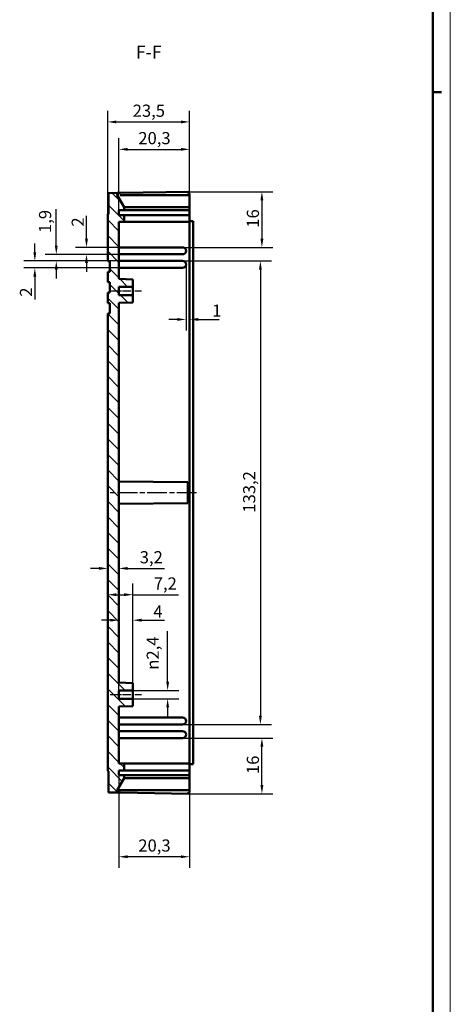
# Model space of a CAD drawing. Extents: x 0 to 1189, y 0 to 841.
# Drawn here: x 1065 to 1189, y 332 to 615 of the extents above; entities that cross this region are included whole.
import ezdxf

# ---------------------------------------------------------------- set-up
doc = ezdxf.new("R2010")
doc.units = 0
doc.linetypes.add('CHAIN', pattern=[0.3543, 0.2362, -0.0295, 0.0591, -0.0295])
doc.layers.get('0').update_dxf_attribs({"lineweight": 25})
for name, color, linetype, lineweight in [('Geometria schizzo(ISO)', 7, 'Continuous', 50), ('Linea del centro(ISO)', 179, 'CHAIN', 25), ('Quote(ISO)', 7, 'Continuous', 25), ('Simboli(ISO)', 7, 'Continuous', 25), ('Spigoli visibili(ISO)', 7, 'Continuous', 50), ('Tratteggio', 3, 'Continuous', 9)]:
    doc.layers.add(name, color=color, linetype=linetype, lineweight=lineweight)
doc.styles.add('DEFAULT-ISO~0', font='ARIAL.TTF')
doc.styles.add('Stile testo32', font='ARIAL.TTF')
doc.dimstyles.new('DEFAULT-ISO-Metodo 1b', dxfattribs={"dimtxt": 3.5, "dimasz": 2.5, "dimexe": 3.175, "dimexo": 0, "dimgap": 0.762, "dimtad": 1, "dimtoh": 1, "dimrnd": 1e-08, "dimtxsty": 'DEFAULT-ISO~0', "dimcen": 0.09, "dimdle": 10, "dimclrd": 2, "dimclre": 2, "dimclrt": 6, "dimazin": 2, "dimtfac": 0.714286, "dimtofl": 0, "dimtmove": 0, "dimatfit": 3, "dimfxl": 0, "dimtolj": 1, "dimlwd": 25, "dimlwe": 25, "dimarcsym": 0})

# ---------------------------------------------------------------- blocks, each defined once
blk = doc.blocks.new('Bordi A0')
at = {"layer": 'Geometria schizzo(ISO)', "color": 4, "lineweight": 18}
blk.add_line((1189, 841), (1189, 0), dxfattribs=at)
at = {"layer": 'Geometria schizzo(ISO)'}
for p, q in [((1184, 836), (1184, 5)), ((1184, 594), (1186.5, 594))]:
    blk.add_line(p, q, dxfattribs=at)
blk = doc.blocks.new('*D197')
at = {"layer": 'Defpoints', "color": 0, "linetype": 'Continuous'}
for p in [(1114.13, 585.42), (1090.63, 558.87), (1114.13, 556.67)]:
    blk.add_point(p, dxfattribs=at)
at = {"layer": 'Quote(ISO)', "color": 2, "linetype": 'Continuous', "lineweight": 25}
for p, q in [((1090.63, 558.87), (1090.63, 588.59)), ((1114.13, 556.67), (1114.13, 588.59)), ((1093.13, 585.42), (1111.63, 585.42))]:
    blk.add_line(p, q, dxfattribs=at)
at = {"layer": 'Quote(ISO)', "color": 2, "linetype": 'Continuous'}
for points in [[(1093.13, 585.84), (1093.13, 585), (1090.63, 585.42)], [(1111.63, 585.84), (1111.63, 585), (1114.13, 585.42)]]:
    blk.add_solid(points, dxfattribs=at)
at = {"layer": 'Quote(ISO)', "color": 6, "linetype": 'Continuous', "lineweight": 25, "insert": (1097.79, 590.39), "char_height": 3.5, "attachment_point": 1, "style": 'DEFAULT-ISO~0'}
blk.add_mtext('\\A1;23,5', dxfattribs=at)
blk = doc.blocks.new('*D198')
at = {"layer": 'Defpoints', "color": 0, "linetype": 'Continuous'}
for p in [(1114.13, 577.54), (1093.83, 560.07), (1114.13, 558.67)]:
    blk.add_point(p, dxfattribs=at)
at = {"layer": 'Quote(ISO)', "color": 2, "linetype": 'Continuous', "lineweight": 25}
for p, q in [((1093.83, 560.07), (1093.83, 580.72)), ((1114.13, 558.67), (1114.13, 580.72)), ((1096.33, 577.54), (1111.63, 577.54))]:
    blk.add_line(p, q, dxfattribs=at)
at = {"layer": 'Quote(ISO)', "color": 2, "linetype": 'Continuous'}
for points in [[(1096.33, 577.96), (1096.33, 577.13), (1093.83, 577.54)], [(1111.63, 577.96), (1111.63, 577.13), (1114.13, 577.54)]]:
    blk.add_solid(points, dxfattribs=at)
at = {"layer": 'Quote(ISO)', "color": 6, "linetype": 'Continuous', "lineweight": 25, "insert": (1099.41, 582.51), "char_height": 3.5, "attachment_point": 1, "style": 'DEFAULT-ISO~0'}
blk.add_mtext('\\A1;20,3', dxfattribs=at)
blk = doc.blocks.new('*D199')
at = {"layer": 'Defpoints', "color": 0, "linetype": 'Continuous'}
for p in [(1093.83, 397.67), (1114.13, 393.37), (1093.83, 374.28)]:
    blk.add_point(p, dxfattribs=at)
at = {"layer": 'Quote(ISO)', "color": 2, "linetype": 'Continuous', "lineweight": 25}
for p, q in [((1093.83, 397.67), (1093.83, 371.1)), ((1114.13, 393.37), (1114.13, 371.1)), ((1111.63, 374.28), (1096.33, 374.28))]:
    blk.add_line(p, q, dxfattribs=at)
at = {"layer": 'Quote(ISO)', "color": 2, "linetype": 'Continuous'}
for points in [[(1096.33, 374.69), (1096.33, 373.86), (1093.83, 374.28)], [(1111.63, 374.69), (1111.63, 373.86), (1114.13, 374.28)]]:
    blk.add_solid(points, dxfattribs=at)
at = {"layer": 'Quote(ISO)', "color": 6, "linetype": 'Continuous', "lineweight": 25, "insert": (1099.41, 379.25), "char_height": 3.5, "attachment_point": 1, "style": 'DEFAULT-ISO~0'}
blk.add_mtext('\\A1;20,3', dxfattribs=at)
blk = doc.blocks.new('*D201')
at = {"layer": 'Defpoints', "color": 0, "linetype": 'Continuous'}
for p in [(1113.83, 565.37), (1112.13, 549.37), (1134.9, 549.37)]:
    blk.add_point(p, dxfattribs=at)
at = {"layer": 'Quote(ISO)', "color": 2, "linetype": 'Continuous', "lineweight": 25}
for p, q in [((1113.83, 565.37), (1138.07, 565.37)), ((1134.9, 562.87), (1134.9, 551.87)), ((1112.13, 549.37), (1138.07, 549.37))]:
    blk.add_line(p, q, dxfattribs=at)
at = {"layer": 'Quote(ISO)', "color": 2, "linetype": 'Continuous'}
for points in [[(1134.48, 562.87), (1135.32, 562.87), (1134.9, 565.37)], [(1134.48, 551.87), (1135.32, 551.87), (1134.9, 549.37)]]:
    blk.add_solid(points, dxfattribs=at)
at = {"layer": 'Quote(ISO)', "color": 6, "linetype": 'Continuous', "lineweight": 25, "insert": (1130.56, 555.03), "char_height": 3.5, "attachment_point": 1, "rotation": 90, "style": 'DEFAULT-ISO~0'}
blk.add_mtext('\\A1;16', dxfattribs=at)
blk = doc.blocks.new('*D202')
at = {"layer": 'Defpoints', "color": 0, "linetype": 'Continuous'}
for p in [(1112.13, 408.37), (1134.9, 408.37), (1113.83, 392.38)]:
    blk.add_point(p, dxfattribs=at)
at = {"layer": 'Quote(ISO)', "color": 2, "linetype": 'Continuous', "lineweight": 25}
for p, q in [((1112.13, 408.37), (1138.07, 408.37)), ((1134.9, 394.88), (1134.9, 405.87)), ((1113.83, 392.38), (1138.07, 392.38))]:
    blk.add_line(p, q, dxfattribs=at)
at = {"layer": 'Quote(ISO)', "color": 2, "linetype": 'Continuous'}
for points in [[(1134.48, 405.87), (1135.32, 405.87), (1134.9, 408.37)], [(1134.48, 394.88), (1135.32, 394.88), (1134.9, 392.38)]]:
    blk.add_solid(points, dxfattribs=at)
at = {"layer": 'Quote(ISO)', "color": 6, "linetype": 'Continuous', "lineweight": 25, "insert": (1130.56, 398.04), "char_height": 3.5, "attachment_point": 1, "rotation": 90, "style": 'DEFAULT-ISO~0'}
blk.add_mtext('\\A1;16', dxfattribs=at)
blk = doc.blocks.new('*D203')
at = {"layer": 'Defpoints', "color": 0, "linetype": 'Continuous'}
for p in [(1113.13, 544.47), (1113.13, 528.66), (1114.13, 518.66)]:
    blk.add_point(p, dxfattribs=at)
at = {"layer": 'Quote(ISO)', "color": 2, "linetype": 'Continuous', "lineweight": 25}
for p, q in [((1113.13, 544.47), (1113.13, 525.49)), ((1110.63, 528.66), (1108.13, 528.66)), ((1116.63, 528.66), (1122.66, 528.66))]:
    blk.add_line(p, q, dxfattribs=at)
at = {"layer": 'Quote(ISO)', "color": 2, "linetype": 'Continuous'}
for points in [[(1110.63, 529.08), (1110.63, 528.25), (1113.13, 528.66)], [(1116.63, 529.08), (1116.63, 528.25), (1114.13, 528.66)]]:
    blk.add_solid(points, dxfattribs=at)
at = {"layer": 'Quote(ISO)', "color": 6, "linetype": 'Continuous', "lineweight": 25, "insert": (1120.61, 532.94), "char_height": 3.5, "attachment_point": 1, "style": 'DEFAULT-ISO~0'}
blk.add_mtext('\\A1;1', dxfattribs=at)
blk = doc.blocks.new('*D204')
at = {"layer": 'Defpoints', "color": 0, "linetype": 'Continuous'}
for p in [(1097.83, 422.07), (1097.83, 419.67), (1107.83, 419.67)]:
    blk.add_point(p, dxfattribs=at)
at = {"layer": 'Quote(ISO)', "color": 2, "linetype": 'Continuous', "lineweight": 25}
for p, q in [((1107.83, 424.57), (1107.83, 439.13)), ((1097.83, 422.07), (1111.01, 422.07)), ((1097.83, 419.67), (1111.01, 419.67)), ((1107.83, 417.17), (1107.83, 414.67))]:
    blk.add_line(p, q, dxfattribs=at)
at = {"layer": 'Quote(ISO)', "color": 2, "linetype": 'Continuous'}
for points in [[(1107.42, 424.57), (1108.25, 424.57), (1107.83, 422.07)], [(1107.42, 417.17), (1108.25, 417.17), (1107.83, 419.67)]]:
    blk.add_solid(points, dxfattribs=at)
at = {"layer": 'Quote(ISO)', "color": 6, "linetype": 'Continuous', "lineweight": 25, "insert": (1101.8, 428.02), "char_height": 3.5, "attachment_point": 1, "rotation": 90, "style": 'DEFAULT-ISO~0'}
blk.add_mtext('\\A1;\\fAIGDT|b0|i0;\\H3.5000;n\\fArial|b0|i0;\\H3.5000;2,4', dxfattribs=at)
blk = doc.blocks.new('*D205')
at = {"layer": 'Defpoints', "color": 0, "linetype": 'Continuous'}
for p in [(1093.83, 442.24), (1093.83, 422.07), (1097.83, 424.18)]:
    blk.add_point(p, dxfattribs=at)
at = {"layer": 'Quote(ISO)', "color": 2, "linetype": 'Continuous', "lineweight": 25}
for p, q in [((1093.83, 422.07), (1093.83, 445.42)), ((1097.83, 424.18), (1097.83, 445.42)), ((1091.33, 442.24), (1088.83, 442.24)), ((1100.33, 442.24), (1106.93, 442.24))]:
    blk.add_line(p, q, dxfattribs=at)
at = {"layer": 'Quote(ISO)', "color": 2, "linetype": 'Continuous'}
for points in [[(1091.33, 442.66), (1091.33, 441.83), (1093.83, 442.24)], [(1100.33, 442.66), (1100.33, 441.83), (1097.83, 442.24)]]:
    blk.add_solid(points, dxfattribs=at)
at = {"layer": 'Quote(ISO)', "color": 6, "linetype": 'Continuous', "lineweight": 25, "insert": (1103.74, 446.51), "char_height": 3.5, "attachment_point": 1, "style": 'DEFAULT-ISO~0'}
blk.add_mtext('\\A1;4', dxfattribs=at)
blk = doc.blocks.new('*D206')
at = {"layer": 'Defpoints', "color": 0, "linetype": 'Continuous'}
for p in [(1090.63, 449.58), (1090.63, 446.75), (1097.83, 422.07)]:
    blk.add_point(p, dxfattribs=at)
at = {"layer": 'Quote(ISO)', "color": 2, "linetype": 'Continuous', "lineweight": 25}
for p, q in [((1097.83, 422.07), (1097.83, 452.75)), ((1093.13, 449.58), (1095.33, 449.58)), ((1097.83, 449.58), (1110.91, 449.58))]:
    blk.add_line(p, q, dxfattribs=at)
at = {"layer": 'Quote(ISO)', "color": 2, "linetype": 'Continuous'}
for points in [[(1093.13, 449.99), (1093.13, 449.16), (1090.63, 449.58)], [(1095.33, 449.99), (1095.33, 449.16), (1097.83, 449.58)]]:
    blk.add_solid(points, dxfattribs=at)
at = {"layer": 'Quote(ISO)', "color": 6, "linetype": 'Continuous', "lineweight": 25, "insert": (1103.84, 454.54), "char_height": 3.5, "attachment_point": 1, "style": 'DEFAULT-ISO~0'}
blk.add_mtext('\\A1;7,2', dxfattribs=at)
blk = doc.blocks.new('*D207')
at = {"layer": 'Defpoints', "color": 0, "linetype": 'Continuous'}
for p in [(1090.63, 457.12), (1090.63, 457.12), (1093.83, 457.12)]:
    blk.add_point(p, dxfattribs=at)
at = {"layer": 'Quote(ISO)', "color": 2, "linetype": 'Continuous', "lineweight": 25}
for p, q in [((1088.13, 457.12), (1085.63, 457.12)), ((1096.33, 457.12), (1106.92, 457.12))]:
    blk.add_line(p, q, dxfattribs=at)
at = {"layer": 'Quote(ISO)', "color": 2, "linetype": 'Continuous'}
for points in [[(1088.13, 457.54), (1088.13, 456.71), (1090.63, 457.12)], [(1096.33, 457.54), (1096.33, 456.71), (1093.83, 457.12)]]:
    blk.add_solid(points, dxfattribs=at)
at = {"layer": 'Quote(ISO)', "color": 6, "linetype": 'Continuous', "lineweight": 25, "insert": (1099.82, 462.09), "char_height": 3.5, "attachment_point": 1, "style": 'DEFAULT-ISO~0'}
blk.add_mtext('\\A1;3,2', dxfattribs=at)
blk = doc.blocks.new('*D229')
at = {"layer": 'Defpoints', "color": 0, "linetype": 'Continuous'}
for p in [(1112.13, 545.47), (1112.13, 412.27), (1134.46, 412.27)]:
    blk.add_point(p, dxfattribs=at)
at = {"layer": 'Quote(ISO)', "color": 2, "linetype": 'Continuous', "lineweight": 25}
for p, q in [((1112.13, 545.47), (1137.64, 545.47)), ((1134.46, 542.97), (1134.46, 414.77)), ((1112.13, 412.27), (1137.64, 412.27))]:
    blk.add_line(p, q, dxfattribs=at)
at = {"layer": 'Quote(ISO)', "color": 2, "linetype": 'Continuous'}
for points in [[(1134.05, 542.97), (1134.88, 542.97), (1134.46, 545.47)], [(1134.05, 414.77), (1134.88, 414.77), (1134.46, 412.27)]]:
    blk.add_solid(points, dxfattribs=at)
at = {"layer": 'Quote(ISO)', "color": 6, "linetype": 'Continuous', "lineweight": 25, "insert": (1129.5, 473.15), "char_height": 3.5, "attachment_point": 1, "rotation": 90, "style": 'DEFAULT-ISO~0'}
blk.add_mtext('\\A1;133,2', dxfattribs=at)
blk = doc.blocks.new('*D230')
at = {"layer": 'Defpoints', "color": 0, "linetype": 'Continuous'}
for p in [(1093.83, 549.37), (1084.53, 547.37), (1093.83, 547.37)]:
    blk.add_point(p, dxfattribs=at)
at = {"layer": 'Quote(ISO)', "color": 2, "linetype": 'Continuous', "lineweight": 25}
for p, q in [((1084.53, 551.87), (1084.53, 558.42)), ((1093.83, 549.37), (1081.36, 549.37)), ((1093.83, 547.37), (1081.36, 547.37)), ((1084.53, 544.87), (1084.53, 542.37))]:
    blk.add_line(p, q, dxfattribs=at)
at = {"layer": 'Quote(ISO)', "color": 2, "linetype": 'Continuous'}
for points in [[(1084.12, 551.87), (1084.95, 551.87), (1084.53, 549.37)], [(1084.12, 544.87), (1084.95, 544.87), (1084.53, 547.37)]]:
    blk.add_solid(points, dxfattribs=at)
at = {"layer": 'Quote(ISO)', "color": 6, "linetype": 'Continuous', "lineweight": 25, "insert": (1080.26, 555.34), "char_height": 3.5, "attachment_point": 1, "rotation": 90, "style": 'DEFAULT-ISO~0'}
blk.add_mtext('\\A1;2', dxfattribs=at)
blk = doc.blocks.new('*D231')
at = {"layer": 'Defpoints', "color": 0, "linetype": 'Continuous'}
for p in [(1093.83, 547.37), (1075.85, 545.47), (1093.83, 545.47)]:
    blk.add_point(p, dxfattribs=at)
at = {"layer": 'Quote(ISO)', "color": 2, "linetype": 'Continuous', "lineweight": 25}
for p, q in [((1075.85, 549.87), (1075.85, 560.32)), ((1093.83, 547.37), (1072.67, 547.37)), ((1093.83, 545.47), (1072.67, 545.47)), ((1075.85, 542.97), (1075.85, 540.47))]:
    blk.add_line(p, q, dxfattribs=at)
at = {"layer": 'Quote(ISO)', "color": 2, "linetype": 'Continuous'}
for points in [[(1075.43, 549.87), (1076.26, 549.87), (1075.85, 547.37)], [(1075.43, 542.97), (1076.26, 542.97), (1075.85, 545.47)]]:
    blk.add_solid(points, dxfattribs=at)
at = {"layer": 'Quote(ISO)', "color": 6, "linetype": 'Continuous', "lineweight": 25, "insert": (1070.88, 553.51), "char_height": 3.5, "attachment_point": 1, "rotation": 90, "style": 'DEFAULT-ISO~0'}
blk.add_mtext('\\A1;1,9', dxfattribs=at)
blk = doc.blocks.new('*D232')
at = {"layer": 'Defpoints', "color": 0, "linetype": 'Continuous'}
for p in [(1069.69, 545.47), (1093.83, 545.47), (1093.83, 543.47)]:
    blk.add_point(p, dxfattribs=at)
at = {"layer": 'Quote(ISO)', "color": 2, "linetype": 'Continuous', "lineweight": 25}
for p, q in [((1069.69, 547.97), (1069.69, 550.47)), ((1093.83, 545.47), (1066.51, 545.47)), ((1093.83, 543.47), (1066.51, 543.47)), ((1069.69, 540.97), (1069.69, 534.43))]:
    blk.add_line(p, q, dxfattribs=at)
at = {"layer": 'Quote(ISO)', "color": 2, "linetype": 'Continuous'}
for points in [[(1069.27, 547.97), (1070.1, 547.97), (1069.69, 545.47)], [(1069.27, 540.97), (1070.1, 540.97), (1069.69, 543.47)]]:
    blk.add_solid(points, dxfattribs=at)
at = {"layer": 'Quote(ISO)', "color": 6, "linetype": 'Continuous', "lineweight": 25, "insert": (1065.41, 535.19), "char_height": 3.5, "attachment_point": 1, "rotation": 90, "style": 'DEFAULT-ISO~0'}
blk.add_mtext('\\A1;2', dxfattribs=at)

msp = doc.modelspace()

# ---------------------------------------------------------------- hatches: boundary and pattern name
at = {"layer": 'Tratteggio'}
h = msp.add_hatch(dxfattribs=at)
h.set_pattern_fill('ANSI31', color=256, scale=25.4, angle=90, style=0)
h.set_pattern_definition([(135, (0, 0), (-2.245064, -2.245064), [])])
h.paths.add_polyline_path([(1093.832, 399.074), (1095.332, 399.074), (1095.332, 401.074), (1093.832, 401.074), (1093.832, 417.424), (1097.832, 417.564), (1097.832, 419.674), (1093.832, 419.674), (1093.832, 422.074), (1097.832, 422.074), (1097.832, 424.184), (1093.832, 424.324), (1093.832, 533.424), (1097.832, 533.564), (1097.832, 535.674), (1093.832, 535.674), (1093.832, 538.074), (1097.832, 538.074), (1097.832, 540.184), (1093.832, 540.324), (1093.832, 556.674), (1095.332, 556.674), (1095.332, 558.674), (1093.832, 558.674), (1093.832, 560.074), (1095.332, 560.074), (1095.332, 560.91), (1093.332, 564.374), (1093.332, 565.011), (1090.832, 564.967), (1090.832, 558.874), (1090.632, 558.87), (1090.632, 545.374), (1091.232, 545.374), (1091.232, 542.374), (1090.632, 542.374), (1090.632, 539.374), (1091.232, 539.374), (1091.232, 536.374), (1090.632, 536.374), (1090.632, 533.374), (1091.232, 533.374), (1091.232, 530.374), (1090.632, 530.374), (1090.632, 398.877), (1090.832, 398.874), (1090.832, 392.781), (1093.332, 392.737), (1093.332, 393.374), (1095.332, 396.838), (1095.332, 397.674), (1093.832, 397.674)])

# ---------------------------------------------------------------- linework, layer by layer
at = {"layer": 'Linea del centro(ISO)', "linetype": 'CHAIN', "ltscale": 10.000767}
for p, q in [((1091.332, 536.874), (1100.332, 536.874)), ((1091.332, 420.874), (1100.332, 420.874))]:
    msp.add_line(p, q, dxfattribs=at)
at = {"layer": 'Linea del centro(ISO)', "linetype": 'CHAIN', "ltscale": 23.990969}
msp.add_line((1116.132, 478.874), (1091.332, 478.874), dxfattribs=at)
at = {"layer": 'Spigoli visibili(ISO)'}
for p, q in [((1093.332, 565.011), (1090.832, 564.967)), ((1090.832, 564.967), (1090.832, 558.874)), ((1094.297, 565.028), (1093.332, 565.011)), ((1093.332, 564.374), (1093.332, 565.011)), ((1095.332, 560.91), (1093.332, 564.374)), ((1094.297, 565.028), (1113.832, 565.369)), ((1114.132, 564.374), (1094.297, 564.374)), ((1113.832, 564.874), (1113.832, 565.369)), ((1114.132, 564.874), (1113.832, 564.874)), ((1114.132, 564.874), (1114.132, 564.374)), ((1114.132, 560.91), (1114.132, 564.374)), ((1095.332, 560.91), (1095.332, 560.95)), ((1095.332, 560.074), (1095.332, 560.91)), ((1095.416, 560.91), (1114.132, 560.91)), ((1114.132, 560.074), (1114.132, 560.91)), ((1090.832, 558.874), (1090.632, 558.87)), ((1090.632, 558.87), (1090.632, 545.374)), ((1093.832, 558.674), (1093.832, 560.074)), ((1093.832, 560.074), (1095.332, 560.074)), ((1095.332, 558.674), (1093.832, 558.674)), ((1095.332, 560.074), (1114.132, 560.074)), ((1095.332, 556.674), (1095.332, 558.674)), ((1114.132, 558.674), (1095.332, 558.674)), ((1114.132, 560.074), (1114.132, 558.674)), ((1114.132, 556.674), (1114.132, 558.674)), ((1093.832, 540.324), (1093.832, 556.674)), ((1093.832, 556.674), (1095.332, 556.674)), ((1095.332, 556.674), (1114.132, 556.674)), ((1114.132, 556.874), (1115.132, 556.874)), ((1114.132, 556.674), (1114.132, 401.074)), ((1115.132, 400.874), (1115.132, 556.874)), ((1093.832, 549.374), (1112.132, 549.374)), ((1112.132, 547.374), (1093.832, 547.374)), ((1090.632, 545.374), (1091.232, 545.374)), ((1091.232, 545.374), (1091.232, 542.374)), ((1093.832, 545.474), (1112.132, 545.474)), ((1112.132, 543.474), (1093.832, 543.474)), ((1091.232, 542.374), (1090.632, 542.374)), ((1090.632, 542.374), (1090.632, 539.374)), ((1090.632, 539.374), (1091.232, 539.374)), ((1091.232, 539.374), (1091.232, 536.374)), ((1097.832, 540.184), (1093.832, 540.324)), ((1093.832, 535.674), (1093.832, 538.074)), ((1093.832, 538.074), (1097.832, 538.074)), ((1097.832, 538.074), (1097.832, 540.184)), ((1097.832, 538.074), (1097.832, 535.674)), ((1091.232, 536.374), (1090.632, 536.374)), ((1090.632, 536.374), (1090.632, 533.374)), ((1097.832, 535.674), (1093.832, 535.674)), ((1097.832, 533.564), (1097.832, 535.674)), ((1090.632, 533.374), (1091.232, 533.374)), ((1091.232, 533.374), (1091.232, 530.374)), ((1093.832, 533.424), (1097.832, 533.564)), ((1093.832, 424.324), (1093.832, 533.424)), ((1091.232, 530.374), (1090.632, 530.374)), ((1090.632, 530.374), (1090.632, 398.877)), ((1113.632, 481.901), (1093.832, 482.074)), ((1113.632, 481.901), (1113.632, 475.847)), ((1113.632, 475.847), (1093.832, 475.674)), ((1097.832, 424.184), (1093.832, 424.324)), ((1093.832, 419.674), (1093.832, 422.074)), ((1093.832, 422.074), (1097.832, 422.074)), ((1097.832, 422.074), (1097.832, 424.184)), ((1097.832, 422.074), (1097.832, 419.674)), ((1097.832, 419.674), (1093.832, 419.674)), ((1097.832, 417.564), (1097.832, 419.674)), ((1093.832, 417.424), (1097.832, 417.564)), ((1093.832, 401.074), (1093.832, 417.424)), ((1093.832, 414.274), (1112.132, 414.274)), ((1112.132, 412.274), (1093.832, 412.274)), ((1093.832, 410.374), (1112.132, 410.374)), ((1112.132, 408.374), (1093.832, 408.374)), ((1095.332, 401.074), (1093.832, 401.074)), ((1093.832, 399.074), (1095.332, 399.074)), ((1093.832, 397.674), (1093.832, 399.074)), ((1095.332, 399.074), (1095.332, 401.074)), ((1114.132, 401.074), (1095.332, 401.074)), ((1095.332, 399.074), (1114.132, 399.074)), ((1114.132, 399.074), (1114.132, 401.074)), ((1114.132, 400.874), (1115.132, 400.874)), ((1114.132, 399.074), (1114.132, 397.674)), ((1090.632, 398.877), (1090.832, 398.874)), ((1090.832, 398.874), (1090.832, 392.781)), ((1093.332, 393.374), (1095.332, 396.838)), ((1095.332, 397.674), (1093.832, 397.674)), ((1095.332, 396.838), (1095.332, 397.674)), ((1114.132, 397.674), (1095.332, 397.674)), ((1095.332, 396.798), (1095.332, 396.838)), ((1114.132, 396.838), (1095.416, 396.838)), ((1114.132, 396.838), (1114.132, 397.674)), ((1114.132, 393.374), (1114.132, 396.838)), ((1093.332, 392.737), (1093.332, 393.374)), ((1094.297, 393.374), (1114.132, 393.374)), ((1114.132, 393.374), (1114.132, 392.874)), ((1090.832, 392.781), (1093.332, 392.737)), ((1093.332, 392.737), (1094.297, 392.72)), ((1113.832, 392.379), (1094.297, 392.72)), ((1113.832, 392.379), (1113.832, 392.874)), ((1113.832, 392.874), (1114.132, 392.874))]:
    msp.add_line(p, q, dxfattribs=at)
at = {"layer": 'Spigoli visibili(ISO)', "flags": 128}
for points in [[(1093.341, 564.359), (1093.349, 564.348)], [(1095.332, 560.95), (1095.336, 560.947)], [(1095.416, 396.838), (1095.413, 396.838)], [(1094.167, 393.389), (1094.116, 393.4)]]:
    msp.add_lwpolyline(points, dxfattribs=at)
at = {"layer": 'Spigoli visibili(ISO)'}
for centre in [(1112.132, 548.374), (1112.132, 544.474), (1112.132, 413.274), (1112.132, 409.374)]:
    msp.add_arc(centre, 1, 270, 90, dxfattribs=at)
for centre, major_axis, start_param, end_param in [((1094.332, 562.642), (-0.052, 1.732), 6.2657744, 6.396915), ((1094.332, 395.106), (-0.052, -1.732), 6.1694556, 6.3005962)]:
    msp.add_ellipse(centre, major_axis=major_axis, ratio=0.5766477, start_param=start_param, end_param=end_param, dxfattribs=at)

# ---------------------------------------------------------------- block references
msp.add_blockref('Bordi A0', (0, 0))

# ---------------------------------------------------------------- texts
at = {"layer": 'Simboli(ISO)', "color": 7, "insert": (1098.677, 602.448), "char_height": 3.75, "attachment_point": 7, "style": 'Stile testo32'}
msp.add_mtext('F-F ', dxfattribs=at)

# ---------------------------------------------------------------- dimensions: what is measured, and where the dimension line sits
at = {"layer": 'Quote(ISO)', "color": 2, "linetype": 'Continuous', "lineweight": 25}
for base, p1, p2, angle, override, picture, middle in [((1114.132, 585.42), (1090.632, 558.87), (1114.132, 556.674), 180, {"dimtoh": 0, "dimdec": 2, "dimtp": 0, "dimtm": 0, "dimtdec": 2}, '*D197', (1102.382, 585.42)), ((1134.899, 549.374), (1113.832, 565.369), (1112.132, 549.374), 270, {"dimtoh": 0, "dimdec": 1, "dimtp": 0, "dimtm": 0, "dimtdec": 2, "dimtmove": 1}, '*D201', (1134.899, 557.371)), ((1075.847, 545.474), (1093.832, 547.374), (1093.832, 545.474), 90, {"dimtoh": 0, "dimdec": 2, "dimtp": 0, "dimtm": 0, "dimtdec": 2}, '*D231', (1075.847, 556.533)), ((1084.533, 547.374), (1093.832, 549.374), (1093.832, 547.374), 270, {"dimtoh": 0, "dimdec": 2, "dimtp": 0, "dimtm": 0, "dimtdec": 2}, '*D230', (1084.533, 556.495)), ((1069.686, 545.474), (1093.832, 543.474), (1093.832, 545.474), 90, {"dimtoh": 0, "dimdec": 2, "dimtp": 0, "dimtm": 0, "dimtdec": 2}, '*D232', (1069.686, 536.353)), ((1113.132, 528.662), (1114.132, 518.662), (1113.132, 544.474), 180, {"dimtoh": 0, "dimdec": 2, "dimse1": 1, "dimtp": 0, "dimtm": 0, "dimtdec": 2}, '*D203', (1121.254, 528.662)), ((1134.465, 412.274), (1112.132, 545.474), (1112.132, 412.274), 270, {"dimtoh": 0, "dimdec": 2, "dimtp": 0, "dimtm": 0, "dimtdec": 2, "dimtmove": 1}, '*D229', (1134.465, 478.874)), ((1134.899, 408.374), (1113.832, 392.379), (1112.132, 408.374), 90, {"dimtoh": 0, "dimdec": 1, "dimtp": 0, "dimtm": 0, "dimtdec": 2, "dimtmove": 1}, '*D202', (1134.899, 400.377))]:
    dim = msp.add_linear_dim(base=base, p1=p1, p2=p2, angle=angle, dimstyle='DEFAULT-ISO-Metodo 1b', override=override, dxfattribs=at)
    dim.commit()
    dim.dimension.update_dxf_attribs({"geometry": picture, "text_midpoint": middle, "dimtype": 160})
for base, p1, p2, override, picture, middle in [((1114.132, 577.543), (1093.832, 560.074), (1114.132, 558.674), {"dimtoh": 0, "dimdec": 2, "dimtp": 0, "dimtm": 0, "dimtdec": 2}, '*D198', (1103.982, 577.543)), ((1090.632, 457.124), (1093.832, 457.124), (1090.632, 457.124), {"dimtoh": 0, "dimdec": 2, "dimse1": 1, "dimse2": 1, "dimtp": 0, "dimtm": 0, "dimtdec": 2}, '*D207', (1102.992, 457.124)), ((1090.632, 449.575), (1097.832, 422.074), (1090.632, 446.749), {"dimtoh": 0, "dimdec": 2, "dimse2": 1, "dimtp": 0, "dimtm": 0, "dimtdec": 2}, '*D206', (1106.992, 449.575)), ((1093.832, 442.244), (1097.832, 424.184), (1093.832, 422.074), {"dimtoh": 0, "dimdec": 2, "dimtp": 0, "dimtm": 0, "dimtdec": 2}, '*D205', (1104.954, 442.244)), ((1093.832, 374.278), (1114.132, 393.374), (1093.832, 397.674), {"dimtoh": 0, "dimdec": 2, "dimtp": 0, "dimtm": 0, "dimtdec": 2}, '*D199', (1103.982, 374.278))]:
    dim = msp.add_linear_dim(base=base, p1=p1, p2=p2, dimstyle='DEFAULT-ISO-Metodo 1b', override=override, dxfattribs=at)
    dim.commit()
    dim.dimension.update_dxf_attribs({"geometry": picture, "text_midpoint": middle, "dimtype": 160})
dim = msp.add_linear_dim(base=(1107.832, 419.674), p1=(1097.832, 422.074), p2=(1097.832, 419.674), angle=270, text='\\fAIGDT|b0|i0;\\H3.5000;n\\fArial|b0|i0;\\H3.5000;<>', dimstyle='DEFAULT-ISO-Metodo 1b', override={"dimtoh": 0, "dimdec": 2, "dimtp": 0, "dimtm": 0, "dimtdec": 2}, dxfattribs=at)
dim.commit()
dim.dimension.update_dxf_attribs({"geometry": '*D204', "text_midpoint": (1107.832, 433.194), "dimtype": 160})

doc.saveas('drawing.dxf')
